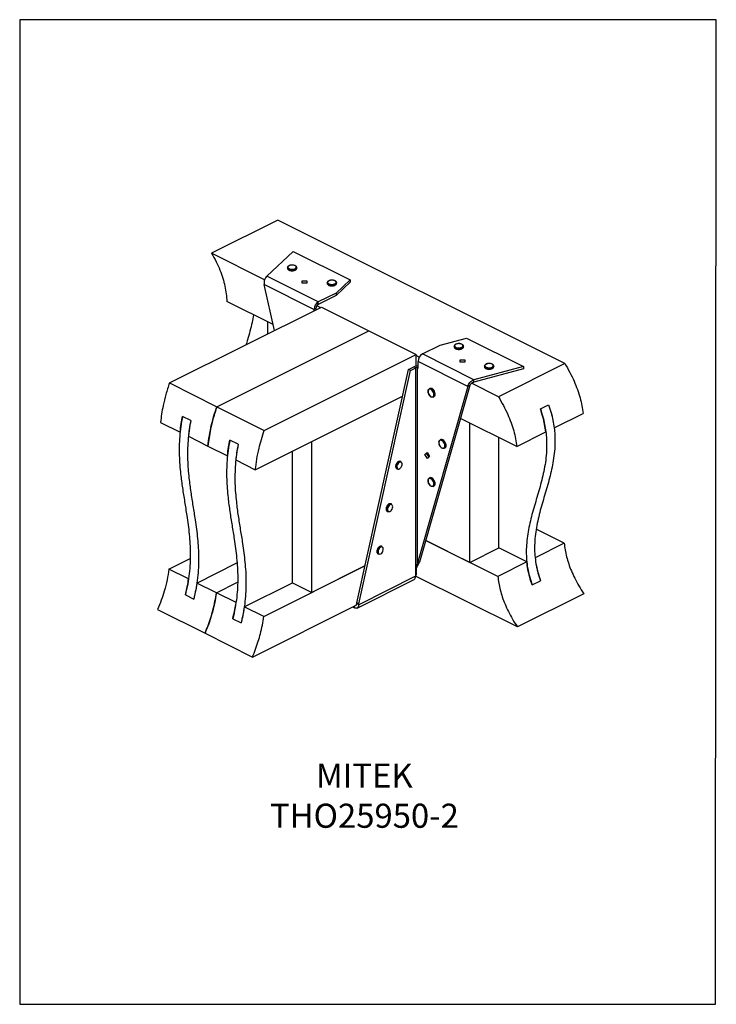
# Model space of a CAD drawing. Units: millimetres. Extents: x -972 to -236, y -140 to 900.
import ezdxf

# ---------------------------------------------------------------- set-up
doc = ezdxf.new("R2010")
doc.units = ezdxf.units.MM
doc.header["$MEASUREMENT"] = 0
doc.layers.get('0').update_dxf_attribs({"linetype": 'CONTINUOUS', "lineweight": 15})
doc.layers.get('Defpoints').update_dxf_attribs({"linetype": 'CONTINUOUS'})
doc.layers.add('OBJ', color=179, linetype='CONTINUOUS')
doc.styles.add('SLDTEXTSTYLE0', font='TXT', dxfattribs={"width": 0.605})

msp = doc.modelspace()

# ---------------------------------------------------------------- linework, layer by layer
at = {"color": 7, "linetype": 'Continuous', "lineweight": 25}
for p, q in [((-699.1, 688.6), (-769.3, 653.6)), ((-396.1, 537.2), (-699.1, 688.6)), ((-710.8, 629.3), (-682.9, 655.5)), ((-682.9, 655.5), (-622.8, 625.5)), ((-713.2, 625.6), (-769.3, 653.6)), ((-689, 638.5), (-689, 638.6)), ((-689, 638.5), (-689, 637.7)), ((-689, 637.7), (-689, 637.6)), ((-679.2, 637.7), (-679.2, 638.5)), ((-679.2, 638.5), (-679.2, 638.4)), ((-656.5, 602.1), (-710.8, 629.3)), ((-673.6, 622), (-673.6, 624.6)), ((-673.6, 624.6), (-668.5, 624.6)), ((-668.5, 624.6), (-668.5, 622)), ((-622.8, 625.5), (-637.7, 611.5)), ((-622.8, 625.5), (-622.8, 622.9)), ((-661.1, 594.2), (-713.7, 620.5)), ((-702.9, 571.9), (-713.7, 620.5)), ((-668.5, 622), (-673.6, 622)), ((-647, 622.5), (-647, 621.7)), ((-647, 621.7), (-647, 621.6)), ((-622.8, 622.9), (-637.7, 608.9)), ((-637.3, 622.6), (-637.3, 622.5)), ((-637.3, 621.7), (-637.3, 622.5)), ((-637.3, 621.7), (-637.3, 621.8)), ((-637.7, 611.5), (-656.5, 602.1)), ((-637.7, 608.9), (-656.5, 599.6)), ((-637.7, 611.5), (-637.7, 608.9)), ((-813.7, 516.6), (-653.2, 596.8)), ((-704.3, 578.2), (-753.1, 602.6)), ((-659, 595.2), (-661.1, 594.2)), ((-661.1, 594.2), (-661.1, 592.9)), ((-659, 595.2), (-659, 593.9)), ((-654.4, 596.2), (-658.1, 598)), ((-656.5, 599.6), (-656.5, 602.1)), ((-653.2, 596.8), (-603.1, 571.7)), ((-709.7, 568.5), (-709.7, 580.9)), ((-763.6, 491.5), (-603.1, 571.7)), ((-603.1, 571.7), (-553, 546.7)), ((-527.8, 556.5), (-499.8, 564)), ((-499.8, 564), (-439.7, 533.9)), ((-546.5, 547.2), (-527.8, 556.5)), ((-512.9, 555.5), (-512.9, 554.7)), ((-503.2, 554.7), (-503.2, 555.5)), ((-503.2, 555.5), (-503.2, 555.4)), ((-713.5, 466.5), (-553, 546.7)), ((-553, 534.3), (-553, 546.7)), ((-549.8, 543.9), (-553, 545.5)), ((-492.2, 520), (-546.5, 547.2)), ((-506.7, 541.1), (-501.6, 541.1)), ((-506.7, 538.6), (-506.7, 541.1)), ((-501.6, 541.1), (-501.6, 538.6)), ((-615.9, 284.3), (-561.2, 530.9)), ((-561.2, 530.9), (-555.7, 533.7)), ((-559.1, 529.9), (-561.2, 530.9)), ((-559.1, 529.9), (-553.6, 532.6)), ((-553.6, 532.6), (-555.7, 533.7)), ((-553.6, 313.9), (-553.6, 532.6)), ((-551.8, 532.6), (-551.1, 532.9)), ((-551.8, 326.2), (-551.8, 532.6)), ((-551.8, 532.6), (-551.1, 532.3)), ((-498.5, 512.9), (-551.1, 539.2)), ((-551.1, 532.3), (-551.1, 539.2)), ((-501.6, 538.6), (-506.7, 538.6)), ((-439.7, 533.9), (-492.2, 520)), ((-439.7, 531.4), (-492.2, 517.4)), ((-481, 534.5), (-481, 533.7)), ((-481, 533.7), (-481, 533.6)), ((-471.2, 533.7), (-471.2, 534.5)), ((-471.2, 534.5), (-471.2, 534.4)), ((-396.1, 537.2), (-466.3, 502.1)), ((-439.7, 533.9), (-439.7, 531.4)), ((-613.8, 283.3), (-559.1, 529.9)), ((-492.2, 517.4), (-492.2, 520)), ((-813.7, 516.6), (-763.6, 491.5)), ((-498.5, 512.9), (-551.8, 326.2)), ((-496.4, 513.9), (-549.7, 327.2)), ((-538.7, 510.7), (-539.3, 510.4)), ((-496.4, 513.9), (-498.5, 512.9)), ((-466.3, 502.1), (-494.6, 516.2)), ((-723, 424.9), (-567.4, 502.7)), ((-535, 501.7), (-534.3, 502)), ((-763.6, 491.5), (-713.5, 466.5)), ((-421.9, 489.1), (-413.2, 493.5)), ((-791.2, 476.9), (-800, 481.3)), ((-446.8, 449.4), (-506.3, 479.2)), ((-407.4, 469.1), (-376.7, 484.5)), ((-823.2, 475), (-802.5, 464.7)), ((-496.5, 327.1), (-496.5, 474.3)), ((-793.7, 460.3), (-773.1, 450)), ((-465.8, 342.4), (-465.8, 458.9)), ((-446.8, 449.4), (-416.1, 464.8)), ((-773.1, 450), (-752.4, 439.6)), ((-741.1, 451.9), (-749.9, 456.2)), ((-663.3, 295.3), (-663.3, 454.8)), ((-527.2, 456.7), (-527.8, 456.4)), ((-523.5, 447.6), (-522.9, 448)), ((-683.9, 305.6), (-683.9, 444.5)), ((-544, 441), (-541.6, 443.2)), ((-544, 441), (-541.9, 442.1)), ((-541.3, 436.8), (-544, 441)), ((-541.9, 442.1), (-541.3, 442.6)), ((-539.5, 438.3), (-541.9, 442.1)), ((-541.6, 443.2), (-538.9, 438.9)), ((-538.9, 438.9), (-541.3, 436.8)), ((-743.6, 435.3), (-723, 424.9)), ((-574.8, 428.2), (-574.7, 427.6)), ((-569, 433.5), (-569.7, 433.8)), ((-573.6, 425.9), (-573, 425.5)), ((-538.7, 416.4), (-539.3, 416.1)), ((-539.9, 410.2), (-539.6, 409.7)), ((-535, 407.4), (-534.3, 407.7)), ((-579, 388.6), (-579.6, 388.9)), ((-584.8, 383), (-584.8, 382.8)), ((-584.7, 382.9), (-584.6, 382.6)), ((-583.6, 381), (-582.9, 380.7)), ((-396.8, 347.3), (-426.4, 362.1)), ((-588.9, 343.8), (-589.6, 344.1)), ((-543.1, 350.4), (-496.5, 327.1)), ((-466.9, 312.3), (-543.1, 350.3)), ((-396.8, 347.3), (-427.5, 332)), ((-593.5, 336.2), (-592.9, 335.8)), ((-496.5, 327.1), (-465.8, 342.4)), ((-436.2, 327.6), (-465.8, 342.4)), ((-814.2, 320), (-791.8, 331.2)), ((-784.7, 305.3), (-742.4, 326.5)), ((-714, 269.9), (-607.3, 323.3)), ((-607.2, 323.3), (-663.3, 295.3)), ((-552.6, 320.9), (-551.4, 323.9)), ((-549.7, 327.2), (-551.8, 326.2)), ((-436.2, 327.6), (-466.9, 312.3)), ((-793.5, 309.7), (-814.2, 320)), ((-553.7, 312.5), (-613.8, 282.4)), ((-553.6, 313.9), (-553.7, 313.3)), ((-553.7, 313.3), (-553, 313.6)), ((-553.7, 313.3), (-553.7, 312.5)), ((-446.2, 259), (-553.7, 312.7)), ((-553, 317.6), (-553, 313.6)), ((-764.1, 295), (-784.7, 305.3)), ((-764.1, 295), (-741.7, 306.1)), ((-734.7, 280.3), (-683.9, 305.6)), ((-683.9, 305.6), (-663.3, 295.3)), ((-615.5, 278.9), (-555.4, 309)), ((-430.5, 303.3), (-421.8, 307.7)), ((-796.9, 292.7), (-788.1, 288.3)), ((-743.4, 284.6), (-764.1, 295)), ((-376.1, 294), (-446.2, 259)), ((-726, 227.1), (-616.4, 281.9)), ((-618.4, 279.1), (-618.4, 280.9)), ((-613.8, 283.3), (-615.9, 284.3)), ((-615.9, 283.5), (-615.9, 284.3)), ((-613.8, 282.4), (-615.9, 283.5)), ((-613.8, 282.4), (-613.8, 283.3)), ((-826.2, 277.2), (-776.1, 252.2)), ((-714, 269.9), (-734.7, 280.3)), ((-620.2, 280), (-618.4, 279.1)), ((-746.8, 267.6), (-738.1, 263.2)), ((-776.1, 252.2), (-726, 227.1))]:
    msp.add_line(p, q, dxfattribs=at)
at = {"color": 7, "linetype": 'Continuous', "lineweight": 25, "flags": 128}
for points in [[(-685, 636.1), (-686.4, 636.3), (-687.5, 636.7), (-688.3, 637.3), (-688.8, 637.9), (-689, 638.5)], [(-689, 637.6), (-688.8, 637.2), (-688.3, 636.5), (-687.5, 636), (-686.4, 635.6), (-685, 635.3)], [(-685, 636.7), (-683.6, 636.7), (-682.4, 636.8), (-681.2, 637.2), (-680.4, 637.7), (-679.8, 638.3), (-679.7, 638.9), (-679.9, 639.6), (-680.5, 640.2), (-681.5, 640.6), (-682.6, 641), (-683.9, 641.1), (-685.2, 641), (-686.4, 640.8), (-687.4, 640.3), (-688.2, 639.8), (-688.5, 639.1), (-688.5, 638.5), (-688, 637.8), (-687.3, 637.3), (-686.2, 636.9), (-685, 636.7)], [(-679.2, 638.4), (-679.2, 638.4), (-679.5, 637.7), (-680.1, 637.1), (-681.1, 636.6), (-682.3, 636.2), (-683.7, 636.1), (-685, 636.1)], [(-685, 635.3), (-683.7, 635.3), (-682.3, 635.5), (-681.1, 635.8), (-680.1, 636.3), (-679.5, 636.9), (-679.2, 637.6), (-679.2, 637.7)], [(-643.5, 620.8), (-642.2, 620.7), (-640.9, 620.8), (-639.7, 621.1), (-638.7, 621.5), (-638, 622.1), (-637.7, 622.7), (-637.8, 623.4), (-638.3, 624), (-639.1, 624.5), (-640.2, 624.9), (-641.4, 625.1), (-642.8, 625.1), (-644, 624.9), (-645.1, 624.5), (-646, 624), (-646.4, 623.4), (-646.6, 622.7), (-646.3, 622.1), (-645.6, 621.5), (-644.7, 621.1), (-643.5, 620.8)], [(-643.6, 620.2), (-644.9, 620.5), (-645.9, 621), (-646.6, 621.5), (-647, 622.2), (-647, 622.5)], [(-647, 621.6), (-647, 621.4), (-646.6, 620.8), (-645.9, 620.2), (-644.9, 619.7), (-643.6, 619.4)], [(-637.3, 622.5), (-637.3, 622.1), (-637.7, 621.5), (-638.5, 620.9), (-639.6, 620.4), (-640.9, 620.2), (-642.2, 620.1), (-643.6, 620.2)], [(-643.6, 619.4), (-642.2, 619.3), (-640.9, 619.4), (-639.6, 619.7), (-638.5, 620.1), (-637.7, 620.7), (-637.3, 621.3), (-637.3, 621.7)], [(-508.6, 553.1), (-510, 553.2), (-511.2, 553.6), (-512.1, 554.1), (-512.7, 554.7), (-512.9, 555.4), (-512.9, 555.5)], [(-512.9, 554.7), (-512.9, 554.6), (-512.7, 554), (-512.1, 553.3), (-511.2, 552.8), (-510, 552.5), (-508.6, 552.3)], [(-508.6, 553.7), (-507.3, 553.7), (-506, 553.9), (-505, 554.3), (-504.2, 554.8), (-503.7, 555.4), (-503.7, 556.1), (-504, 556.7), (-504.7, 557.3), (-505.7, 557.7), (-506.9, 558), (-508.2, 558.1), (-509.5, 558), (-510.7, 557.6), (-511.6, 557.2), (-512.2, 556.6), (-512.5, 556), (-512.4, 555.3), (-511.8, 554.7), (-511, 554.2), (-509.9, 553.8), (-508.6, 553.7)], [(-503.2, 555.4), (-503.4, 554.8), (-503.9, 554.2), (-504.8, 553.7), (-505.9, 553.3), (-507.3, 553.1), (-508.6, 553.1)], [(-508.6, 552.3), (-507.3, 552.3), (-505.9, 552.5), (-504.8, 552.9), (-503.9, 553.4), (-503.4, 554.1), (-503.2, 554.7)], [(-476.5, 532.1), (-477.9, 532.2), (-479.1, 532.6), (-480.1, 533.1), (-480.7, 533.7), (-481, 534.4), (-481, 534.5)], [(-481, 533.6), (-481, 533.6), (-480.7, 532.9), (-480.1, 532.3), (-479.1, 531.8), (-477.9, 531.5), (-476.5, 531.3)], [(-476.5, 532.7), (-475.2, 532.7), (-474, 532.9), (-472.9, 533.3), (-472.1, 533.9), (-471.7, 534.5), (-471.7, 535.2), (-472.1, 535.8), (-472.8, 536.4), (-473.8, 536.8), (-475.1, 537), (-476.4, 537.1), (-477.7, 536.9), (-478.8, 536.6), (-479.7, 536.1), (-480.3, 535.6), (-480.5, 534.9), (-480.4, 534.3), (-479.8, 533.7), (-478.9, 533.2), (-477.8, 532.8), (-476.5, 532.7)], [(-471.2, 534.4), (-471.4, 533.9), (-471.9, 533.3), (-472.7, 532.7), (-473.9, 532.3), (-475.2, 532.1), (-476.5, 532.1)], [(-476.5, 531.3), (-475.2, 531.3), (-473.9, 531.6), (-472.7, 532), (-471.9, 532.5), (-471.4, 533.2), (-471.2, 533.7)], [(-539.2, 503.6), (-538.4, 502.7), (-537.4, 502), (-536.5, 501.8), (-535.7, 501.9), (-535, 502.3), (-534.5, 503.1), (-534.3, 504.1), (-534.4, 505.3), (-534.8, 506.5), (-535.4, 507.7), (-536.1, 508.7), (-537, 509.5), (-538, 509.9), (-538.9, 510), (-539.6, 509.8), (-540.2, 509.1), (-540.5, 508.2), (-540.6, 507.1), (-540.4, 505.9), (-539.9, 504.7), (-539.2, 503.6)], [(-540.5, 508.7), (-540.3, 509.4), (-539.7, 510.2), (-539, 510.5), (-538.1, 510.6), (-537.1, 510.2), (-536.1, 509.6), (-535.2, 508.6), (-534.5, 507.4), (-534, 506.2), (-533.7, 504.9), (-533.7, 503.7), (-534, 502.7), (-534.6, 502), (-535.3, 501.6), (-536.2, 501.5), (-537.2, 501.9), (-537.3, 501.9)], [(-534.3, 502), (-534, 502.3), (-533.4, 503), (-533.1, 504), (-533.1, 505.2), (-533.4, 506.5), (-533.9, 507.8), (-534.6, 508.9), (-535.5, 509.9), (-536.5, 510.6), (-537.4, 510.9), (-538.3, 510.9), (-538.7, 510.7)], [(-529.1, 454.5), (-528.8, 455.4), (-528.2, 456.1), (-527.5, 456.5), (-526.6, 456.5), (-525.6, 456.2), (-524.6, 455.5), (-523.8, 454.6), (-523, 453.4), (-522.5, 452.1), (-522.2, 450.8), (-522.3, 449.6), (-522.6, 448.6), (-523.1, 447.9), (-523.9, 447.5), (-524.8, 447.5), (-525.7, 447.8), (-525.8, 447.9)], [(-528.4, 450.6), (-527.7, 449.5), (-526.8, 448.6), (-525.9, 448), (-525, 447.7), (-524.2, 447.8), (-523.5, 448.3), (-523, 449.1), (-522.9, 450.1), (-522.9, 451.3), (-523.3, 452.5), (-523.9, 453.7), (-524.7, 454.7), (-525.6, 455.5), (-526.5, 455.9), (-527.4, 456), (-528.2, 455.7), (-528.7, 455.1), (-529, 454.2), (-529.1, 453), (-528.9, 451.8), (-528.4, 450.6)], [(-522.9, 448), (-522.5, 448.2), (-521.9, 448.9), (-521.6, 449.9), (-521.6, 451.1), (-521.9, 452.4), (-522.4, 453.7), (-523.1, 454.9), (-524, 455.8), (-525, 456.5), (-526, 456.8), (-526.9, 456.8), (-527.2, 456.7)], [(-573.5, 427.9), (-573.3, 426.9), (-572.9, 426.1), (-572.2, 425.7), (-571.3, 425.7), (-570.4, 426.1), (-569.5, 426.8), (-568.8, 427.8), (-568.2, 429), (-567.9, 430.2), (-567.9, 431.3), (-568.2, 432.3), (-568.8, 432.8), (-569.6, 433.1), (-570.5, 432.9), (-571.4, 432.3), (-572.3, 431.4), (-572.9, 430.3), (-573.4, 429.1), (-573.5, 427.9)], [(-540.6, 414), (-540.5, 414.6), (-540, 415.5), (-539.4, 416.1), (-538.6, 416.3), (-537.6, 416.2), (-536.7, 415.7), (-535.7, 414.9), (-534.9, 413.8), (-534.2, 412.6), (-533.8, 411.3), (-533.7, 410), (-533.8, 408.9), (-534.3, 408), (-534.9, 407.4), (-535.7, 407.2), (-536.7, 407.3), (-537.2, 407.5)], [(-534.3, 407.7), (-534.3, 407.7), (-533.6, 408.3), (-533.2, 409.2), (-533.1, 410.3), (-533.2, 411.6), (-533.6, 412.9), (-534.3, 414.1), (-535.1, 415.2), (-536, 416), (-537, 416.5), (-538, 416.6), (-538.7, 416.4)], [(-539.5, 409.7), (-538.7, 408.7), (-537.8, 408), (-536.9, 407.5), (-536, 407.5), (-535.3, 407.8), (-534.7, 408.4), (-534.4, 409.3), (-534.4, 410.4), (-534.6, 411.7), (-535.1, 412.9), (-535.8, 414), (-536.6, 414.9), (-537.6, 415.5), (-538.5, 415.7), (-539.3, 415.6), (-540, 415.1), (-540.4, 414.3), (-540.6, 413.3), (-540.5, 412.1), (-540.1, 410.9), (-539.5, 409.7)], [(-583.4, 382.6), (-583.1, 381.7), (-582.6, 381), (-581.8, 380.8), (-580.9, 380.9), (-580, 381.5), (-579.2, 382.3), (-578.5, 383.4), (-578, 384.6), (-577.8, 385.8), (-578, 386.9), (-578.4, 387.7), (-579.1, 388.1), (-579.9, 388.2), (-580.8, 387.8), (-581.7, 387.1), (-582.5, 386.2), (-583.1, 385), (-583.4, 383.8), (-583.4, 382.6)], [(-589.6, 344.1), (-590, 344.2), (-590.8, 344.2), (-591.8, 343.8), (-592.7, 343.1), (-593.5, 342.1), (-594.1, 341), (-594.5, 339.7), (-594.7, 338.5), (-594.5, 337.5)], [(-593.9, 337.2), (-594, 338.2), (-593.9, 339.4), (-593.5, 340.7), (-592.9, 341.8), (-592.1, 342.8), (-591.1, 343.5), (-590.2, 343.9), (-589.4, 343.9), (-588.9, 343.8)], [(-593.3, 337.3), (-592.9, 336.5), (-592.2, 336), (-591.4, 335.9), (-590.4, 336.3), (-589.5, 337), (-588.8, 338), (-588.2, 339.1), (-587.8, 340.4), (-587.8, 341.5), (-588.1, 342.5), (-588.6, 343.1), (-589.4, 343.4), (-590.3, 343.2), (-591.2, 342.7), (-592.1, 341.8), (-592.8, 340.8), (-593.2, 339.5), (-593.4, 338.3), (-593.3, 337.3)], [(-594.5, 337.5), (-594.1, 336.7), (-593.5, 336.2)], [(-592.9, 335.8), (-593.5, 336.3), (-593.9, 337.2)], [(-613.8, 282.4), (-613.9, 281.4), (-614.2, 280.5), (-614.6, 279.7), (-615.2, 279.1), (-615.9, 278.8), (-616.6, 278.7), (-617.5, 278.8), (-618.4, 279.1)]]:
    msp.add_lwpolyline(points, dxfattribs=at)
at = {"color": 7, "linetype": 'Continuous', "lineweight": 25}
for centre, radius, start, end in [((-651.6, 594), 9.42, 120.7579, 179.0322), ((-653.8, 595.1), 5.13, 120.7579, 179.0322), ((-541.7, 539.1), 9.42, 120.7579, 179.0322), ((-552.7, 526.9), 7.45, 78.3093, 113.8066), ((-552.7, 530.6), 2.23, 66.1019, 113.8981), ((-568.5, 428.2), 6.23, 119.7947, 180.4327), ((-572.4, 427.8), 2.29, 186.179, 238.9374), ((-568.1, 428), 6.03, 117.4665, 191.0363), ((-571.9, 427.4), 2.18, 194.1702, 239.7578), ((-570.5, 431.8), 2.19, 66.7052, 120.3933), ((-569.9, 431.5), 2.14, 66.4484, 117.1401), ((-578.5, 383.4), 6.23, 120.5964, 184.8668), ((-577.9, 383.1), 6.15, 119.8238, 188.0464), ((-580.5, 386.9), 2.21, 66.8506, 121.9114), ((-579.8, 386.6), 2.19, 66.7716, 120.878), ((-582.5, 382.9), 2.15, 186.7643, 240.535), ((-581.9, 382.6), 2.14, 187.7402, 240.605), ((-557.4, 312.1), 3.72, 302.6962, 5.9747), ((-617.7, 283.2), 1.8, 279.8089, 9.1976)]:
    msp.add_arc(centre, radius, start, end, dxfattribs=at)
for points, knots in [([(-769.3, 653.6), (-767.6, 650.6), (-764.3, 644.9), (-760.3, 636), (-757.3, 627.3), (-755.1, 618.9), (-753.6, 610.6), (-753.3, 605.2), (-753.1, 602.6)], [0, 0, 0, 0, 0.183441, 0.355477, 0.519922, 0.68028, 0.839531, 1, 1, 1, 1]), ([(-689, 637.5), (-688.9, 637.3), (-688.8, 636.9), (-688.3, 636.3), (-687.5, 635.7), (-686.4, 635.3), (-685.5, 635.2), (-685.1, 635.1), (-685, 635.1)], [0, 0, 0, 0, 0.166042, 0.354122, 0.555751, 0.76616, 0.964669, 1, 1, 1, 1]), ([(-685.1, 641.1), (-685.2, 641.1), (-685.8, 641), (-686.6, 640.8), (-687.7, 640.4), (-688.4, 639.8), (-688.9, 639.2), (-688.9, 638.8), (-688.9, 638.6)], [0, 0, 0, 0, 0.0468305, 0.2584917, 0.4719833, 0.6887883, 0.8791816, 1, 1, 1, 1]), ([(-679.3, 638.3), (-679.3, 638.4), (-679.2, 638.6), (-679.4, 639.2), (-679.8, 639.8), (-680.6, 640.4), (-681.6, 640.8), (-682.8, 641.1), (-684, 641.2), (-684.8, 641.1), (-685.1, 641.1)], [0, 0, 0, 0, 0.019834, 0.156344, 0.290368, 0.432952, 0.583241, 0.733845, 0.883617, 1, 1, 1, 1]), ([(-685, 635.1), (-684.8, 635.1), (-684.1, 635), (-683, 635.1), (-681.8, 635.3), (-680.7, 635.8), (-679.9, 636.3), (-679.4, 637), (-679.2, 637.5), (-679.3, 637.8), (-679.3, 637.9)], [0, 0, 0, 0, 0.0793476, 0.2306311, 0.3826299, 0.535758, 0.6910896, 0.8300886, 0.9608798, 1, 1, 1, 1]), ([(-642.7, 625.1), (-642.8, 625.1), (-643.4, 625.1), (-644.3, 624.9), (-645.4, 624.5), (-646.3, 624), (-646.8, 623.4), (-647, 622.8), (-647, 622.5), (-647, 622.5)], [0, 0, 0, 0, 0.053032, 0.241229, 0.430689, 0.622738, 0.796431, 0.95904, 1, 1, 1, 1]), ([(-637.3, 622.6), (-637.3, 622.7), (-637.3, 623.1), (-637.7, 623.7), (-638.3, 624.3), (-639.3, 624.7), (-640.5, 625), (-641.6, 625.2), (-642.4, 625.1), (-642.7, 625.1)], [0, 0, 0, 0, 0.0807, 0.2290168, 0.3833201, 0.5481567, 0.7151641, 0.8811826, 1, 1, 1, 1]), ([(-647, 621.6), (-646.9, 621.4), (-646.9, 621), (-646.5, 620.5), (-645.8, 619.9), (-644.8, 619.4), (-643.9, 619.3), (-643.5, 619.2)], [0, 0, 0, 0, 0.131304, 0.333243, 0.546679, 0.772837, 1, 1, 1, 1]), ([(-643.5, 619.2), (-643.3, 619.2), (-642.7, 619.1), (-641.6, 619.1), (-640.3, 619.2), (-639.1, 619.6), (-638.2, 620.1), (-637.6, 620.7), (-637.2, 621.3), (-637.3, 621.7), (-637.3, 621.8)], [0, 0, 0, 0, 0.075929, 0.220618, 0.365762, 0.511631, 0.659187, 0.809244, 0.936002, 1, 1, 1, 1]), ([(-724.8, 588.4), (-725.3, 585.8), (-726.4, 579.9), (-728.7, 571.3), (-730.8, 563.5), (-732.2, 558.8), (-732.7, 557.1)], [0, 0, 0, 0, 0.243908, 0.534424, 0.830078, 1, 1, 1, 1]), ([(-508.7, 558.1), (-509, 558.1), (-509.8, 558), (-510.9, 557.7), (-511.9, 557.2), (-512.6, 556.6), (-512.9, 556), (-512.9, 555.6), (-512.9, 555.5)], [0, 0, 0, 0, 0.156716, 0.35161, 0.548561, 0.748804, 0.920003, 1, 1, 1, 1]), ([(-512.9, 554.7), (-512.9, 554.5), (-512.9, 554.2), (-512.6, 553.6), (-512, 553), (-511, 552.5), (-509.9, 552.2), (-508.8, 552.1), (-507.7, 552), (-506.6, 552.1), (-505.4, 552.4), (-504.4, 552.9), (-503.7, 553.5), (-503.2, 554.1), (-503.2, 554.6), (-503.2, 554.8)], [0, 0, 0, 0, 0.035008, 0.11363, 0.194259, 0.280758, 0.368991, 0.45611, 0.501852, 0.589114, 0.676878, 0.765453, 0.855443, 0.933785, 1, 1, 1, 1]), ([(-503.2, 555.4), (-503.2, 555.5), (-503.2, 555.8), (-503.4, 556.4), (-504, 557), (-504.8, 557.5), (-505.9, 557.9), (-507.1, 558.1), (-508.1, 558.2), (-508.6, 558.1), (-508.7, 558.1)], [0, 0, 0, 0, 0.0521555, 0.1948496, 0.3381626, 0.4920953, 0.6519468, 0.8111012, 0.9695179, 1, 1, 1, 1]), ([(-476, 537.1), (-476.2, 537.1), (-476.8, 537.2), (-477.9, 537), (-479.1, 536.7), (-480, 536.2), (-480.7, 535.5), (-481, 534.9), (-480.9, 534.6), (-480.9, 534.5)], [0, 0, 0, 0, 0.0857252, 0.2596834, 0.4344799, 0.6112531, 0.7910167, 0.9433111, 1, 1, 1, 1]), ([(-480.9, 533.6), (-480.9, 533.5), (-480.9, 533.1), (-480.6, 532.6), (-479.9, 532), (-479, 531.5), (-477.8, 531.2), (-477, 531.1), (-476.5, 531.1)], [0, 0, 0, 0, 0.08258, 0.253126, 0.429925, 0.619032, 0.810949, 1, 1, 1, 1]), ([(-476.5, 531.1), (-476.3, 531.1), (-475.6, 531.1), (-474.5, 531.2), (-473.4, 531.5), (-472.4, 531.9), (-471.7, 532.5), (-471.3, 533.2), (-471.3, 533.6), (-471.3, 533.7)], [0, 0, 0, 0, 0.087328, 0.253962, 0.421622, 0.590948, 0.763054, 0.911414, 1, 1, 1, 1]), ([(-471.3, 534.4), (-471.3, 534.5), (-471.2, 534.9), (-471.5, 535.5), (-472.1, 536.1), (-472.9, 536.6), (-474, 536.9), (-475.1, 537.1), (-475.8, 537.1), (-476, 537.1)], [0, 0, 0, 0, 0.0706004, 0.2279796, 0.3873537, 0.5586855, 0.7354211, 0.9112544, 1, 1, 1, 1]), ([(-396.1, 537.2), (-394.3, 534), (-390.8, 527.9), (-386.3, 518.7), (-382.7, 509.7), (-379.9, 501), (-377.9, 492.6), (-377.1, 487.2), (-376.7, 484.5)], [0, 0, 0, 0, 0.189461, 0.3661, 0.532811, 0.692383, 0.847375, 1, 1, 1, 1]), ([(-813.7, 516.6), (-815, 512.5), (-817.7, 504.5), (-820.3, 493.6), (-822.1, 483.7), (-822.8, 477.9), (-823.2, 475)], [0, 0, 0, 0, 0.290789, 0.571244, 0.786875, 1, 1, 1, 1]), ([(-540.6, 508.5), (-540.7, 508.3), (-540.8, 507.6), (-540.7, 506.6), (-540.4, 505.9), (-540.3, 505.6)], [0, 0, 0, 0, 0.298295, 0.694771, 1, 1, 1, 1]), ([(-540.3, 505.6), (-540.3, 505.5), (-540.2, 505), (-539.8, 504.3), (-539.4, 503.7), (-539.3, 503.6)], [0, 0, 0, 0, 0.133433, 0.706727, 1, 1, 1, 1]), ([(-539.2, 503.5), (-539.1, 503.3), (-538.8, 502.9), (-538.5, 502.7), (-538.4, 502.6)], [0, 0, 0, 0, 0.512198, 1, 1, 1, 1]), ([(-538.4, 502.6), (-538.2, 502.4), (-538, 502.1), (-537.7, 502), (-537.5, 502)], [0, 0, 0, 0, 0.554034, 1, 1, 1, 1]), ([(-466.3, 502.1), (-464.4, 499), (-460.9, 492.9), (-456.4, 483.6), (-452.8, 474.7), (-450, 466), (-448, 457.6), (-447.2, 452.1), (-446.8, 449.4)], [0, 0, 0, 0, 0.189461, 0.3661, 0.532811, 0.692383, 0.847375, 1, 1, 1, 1]), ([(-773.1, 450), (-772.6, 453.7), (-771.7, 461.1), (-769.5, 471.8), (-766.8, 482), (-764.7, 488.3), (-763.6, 491.5)], [0, 0, 0, 0, 0.271585, 0.547874, 0.770476, 1, 1, 1, 1]), ([(-763.6, 491.5), (-764.9, 487.5), (-767.6, 479.5), (-770.2, 468.5), (-772, 458.7), (-772.7, 452.9), (-773.1, 450)], [0, 0, 0, 0, 0.290789, 0.571244, 0.786875, 1, 1, 1, 1]), ([(-421.9, 489.1), (-421, 486.4), (-419.2, 480.9), (-417.3, 472.8), (-416.1, 465), (-415.4, 457.3), (-415.2, 448.9), (-415.7, 439.9), (-416.9, 430.2), (-418.8, 420.8), (-421, 411.6), (-423.5, 402.5), (-426.2, 393.5), (-428.9, 384.5), (-431.4, 375.5), (-433.6, 366.5), (-435.3, 357.3), (-436.5, 347.9), (-436.9, 338.8), (-436.6, 329.9), (-435.5, 321.2), (-433.6, 312.3), (-431.6, 306.3), (-430.5, 303.3)], [0, 0, 0, 0, 0.039154, 0.077249, 0.114788, 0.152179, 0.189732, 0.241672, 0.294577, 0.348476, 0.403216, 0.458515, 0.514014, 0.569313, 0.624015, 0.677758, 0.730265, 0.781392, 0.831193, 0.873226, 0.914925, 0.956908, 1, 1, 1, 1]), ([(-413.2, 493.5), (-412.3, 490.8), (-410.5, 485.3), (-408.6, 477.2), (-407.3, 469.3), (-406.6, 461.7), (-406.4, 453.3), (-406.9, 444.3), (-408.2, 434.6), (-410, 425.2), (-412.2, 416), (-414.8, 406.9), (-417.4, 397.9), (-420.1, 388.9), (-422.6, 379.9), (-424.8, 370.8), (-426.6, 361.7), (-427.7, 352.3), (-428.2, 343.2), (-427.8, 334.3), (-426.7, 325.6), (-424.8, 316.7), (-422.8, 310.7), (-421.8, 307.7)], [0, 0, 0, 0, 0.039154, 0.077249, 0.114788, 0.152179, 0.189732, 0.241672, 0.294577, 0.348476, 0.403216, 0.458515, 0.514014, 0.569313, 0.624015, 0.677758, 0.730265, 0.781392, 0.831193, 0.873226, 0.914925, 0.956908, 1, 1, 1, 1]), ([(-416.1, 464.8), (-416.5, 467.4), (-417.3, 472.7), (-419.2, 480.9), (-421, 486.3), (-421.9, 489.1)], [0, 0, 0, 0, 0.327031, 0.65888, 1, 1, 1, 1]), ([(-413.2, 493.5), (-412.3, 490.7), (-410.4, 485.2), (-408.5, 477), (-407.7, 471.8), (-407.4, 469.1)], [0, 0, 0, 0, 0.34112, 0.672969, 1, 1, 1, 1]), ([(-800, 481.3), (-800.6, 477.7), (-801.9, 470.5), (-803, 460), (-803.5, 449.8), (-803.4, 439.8), (-802.9, 430.1), (-801.8, 418.6), (-800, 405.7), (-797.7, 391.1), (-795.6, 378.2), (-794, 366.7), (-792.8, 356.8), (-792, 346.7), (-791.6, 336.5), (-791.8, 326), (-792.7, 315.2), (-794.3, 304.1), (-796, 296.5), (-796.9, 292.7)], [0, 0, 0, 0, 0.052718, 0.104818, 0.1567, 0.208639, 0.260798, 0.313243, 0.396194, 0.479527, 0.562776, 0.618236, 0.673332, 0.728007, 0.782283, 0.836287, 0.890277, 0.944658, 1, 1, 1, 1]), ([(-802.5, 464.7), (-802.1, 467.7), (-801.5, 473.2), (-800.4, 478.8), (-800, 481.3)], [0, 0, 0, 0, 0.557293, 1, 1, 1, 1]), ([(-791.2, 476.9), (-791.9, 473.3), (-793.2, 466.1), (-794.2, 455.6), (-794.7, 445.4), (-794.6, 435.4), (-794.1, 425.7), (-793, 414.3), (-791.3, 401.3), (-788.9, 386.7), (-786.8, 373.8), (-785.2, 362.3), (-784, 352.4), (-783.2, 342.4), (-782.9, 332.1), (-783.1, 321.6), (-783.9, 310.8), (-785.5, 299.7), (-787.3, 292.1), (-788.1, 288.3)], [0, 0, 0, 0, 0.052718, 0.104818, 0.1567, 0.208639, 0.260798, 0.313243, 0.396194, 0.479527, 0.562776, 0.618236, 0.673332, 0.728007, 0.782283, 0.836287, 0.890277, 0.944658, 1, 1, 1, 1]), ([(-791.2, 476.9), (-791.8, 473.8), (-792.8, 468.2), (-793.5, 462.7), (-793.7, 460.3)], [0, 0, 0, 0, 0.562549, 1, 1, 1, 1]), ([(-723, 424.9), (-722.5, 428.6), (-721.6, 436.1), (-719.4, 446.8), (-716.7, 457), (-714.6, 463.3), (-713.5, 466.5)], [0, 0, 0, 0, 0.271585, 0.547874, 0.770476, 1, 1, 1, 1]), ([(-749.9, 456.2), (-750.5, 452.6), (-751.9, 445.4), (-752.9, 434.9), (-753.4, 424.7), (-753.3, 414.8), (-752.8, 405), (-751.7, 393.6), (-750, 380.6), (-747.6, 366.1), (-745.5, 353.1), (-743.9, 341.7), (-742.7, 331.8), (-741.9, 321.7), (-741.5, 311.4), (-741.7, 300.9), (-742.6, 290.1), (-744.2, 279), (-745.9, 271.4), (-746.8, 267.6)], [0, 0, 0, 0, 0.0527181, 0.1048182, 0.1567002, 0.2086392, 0.2607978, 0.3132434, 0.3961938, 0.4795269, 0.5627761, 0.618236, 0.6733318, 0.7280067, 0.7822829, 0.8362874, 0.8902766, 0.9446578, 1, 1, 1, 1]), ([(-752.4, 439.6), (-752.1, 442.7), (-751.4, 448.2), (-750.3, 453.8), (-749.9, 456.2)], [0, 0, 0, 0, 0.557293, 1, 1, 1, 1]), ([(-741.1, 451.9), (-741.8, 448.3), (-743.1, 441.1), (-744.2, 430.6), (-744.6, 420.3), (-744.6, 410.4), (-744, 400.6), (-742.9, 389.2), (-741.2, 376.2), (-738.9, 361.7), (-736.7, 348.7), (-735.1, 337.3), (-734, 327.4), (-733.1, 317.3), (-732.8, 307.1), (-733, 296.5), (-733.8, 285.8), (-735.4, 274.6), (-737.2, 267.1), (-738.1, 263.2)], [0, 0, 0, 0, 0.052718, 0.104818, 0.1567, 0.208639, 0.260798, 0.313243, 0.396194, 0.479527, 0.562776, 0.618236, 0.673332, 0.728007, 0.782283, 0.836287, 0.890277, 0.944658, 1, 1, 1, 1]), ([(-741.1, 451.9), (-741.7, 448.7), (-742.8, 443.1), (-743.4, 437.7), (-743.6, 435.3)], [0, 0, 0, 0, 0.562549, 1, 1, 1, 1]), ([(-529.2, 454.3), (-529.2, 454.1), (-529.3, 453.5), (-529.2, 452.5), (-528.9, 451.4), (-528.6, 450.8), (-528.5, 450.5)], [0, 0, 0, 0, 0.17144, 0.488094, 0.805859, 1, 1, 1, 1]), ([(-528.4, 450.4), (-528.3, 450.3), (-528, 449.7), (-527.5, 449.1), (-527.1, 448.7), (-526.9, 448.6)], [0, 0, 0, 0, 0.227728, 0.757978, 1, 1, 1, 1]), ([(-526.9, 448.6), (-526.8, 448.4), (-526.5, 448.1), (-526.2, 448), (-526, 447.9)], [0, 0, 0, 0, 0.566361, 1, 1, 1, 1]), ([(-574, 431.5), (-574, 431.5), (-574.2, 431.1), (-574.6, 430.3), (-574.9, 429.3), (-574.9, 428.6), (-574.9, 428.4)], [0, 0, 0, 0, 0.004234, 0.370615, 0.73804, 1, 1, 1, 1]), ([(-574.9, 428.4), (-574.9, 428.2), (-574.9, 427.9), (-574.8, 427.8), (-574.8, 427.7)], [0, 0, 0, 0, 0.915115, 1, 1, 1, 1]), ([(-571.8, 433.6), (-572, 433.5), (-572.6, 433.2), (-573.3, 432.5), (-573.8, 431.8), (-574, 431.5)], [0, 0, 0, 0, 0.257532, 0.630344, 1, 1, 1, 1]), ([(-540.7, 413.9), (-540.7, 413.5), (-540.8, 412.8), (-540.5, 411.5), (-540.2, 410.7), (-539.9, 410.2), (-539.9, 410.2)], [0, 0, 0, 0, 0.3075101, 0.6324002, 0.9570642, 1, 1, 1, 1]), ([(-539.6, 409.6), (-539.5, 409.4), (-539.2, 409.1), (-538.9, 408.7), (-538.7, 408.6)], [0, 0, 0, 0, 0.49187, 1, 1, 1, 1]), ([(-538.7, 408.6), (-538.6, 408.4), (-538.2, 408), (-537.7, 407.7), (-537.4, 407.5)], [0, 0, 0, 0, 0.3138572, 1, 1, 1, 1]), ([(-583.9, 386.7), (-584, 386.5), (-584.3, 386), (-584.7, 385), (-584.9, 383.9), (-584.8, 383.3), (-584.8, 383)], [0, 0, 0, 0, 0.164016, 0.470803, 0.778876, 1, 1, 1, 1]), ([(-581.8, 388.8), (-581.9, 388.8), (-582.2, 388.6), (-582.8, 388.1), (-583.5, 387.4), (-583.8, 386.9), (-583.9, 386.7)], [0, 0, 0, 0, 0.027126, 0.418369, 0.815459, 1, 1, 1, 1]), ([(-396.8, 347.3), (-396.5, 345), (-395.9, 340.3), (-394.3, 333), (-392.1, 325.6), (-389.2, 317.9), (-385.6, 310.1), (-381.2, 302), (-377.9, 296.8), (-376.1, 294)], [0, 0, 0, 0, 0.13045, 0.261764, 0.395657, 0.534144, 0.679459, 0.833954, 1, 1, 1, 1]), ([(-551.5, 323.9), (-551.3, 324.1), (-550.6, 325.4), (-550.1, 326.4), (-549.7, 327.2)], [0, 0, 0, 0, 0.203737, 1, 1, 1, 1]), ([(-430.5, 303.3), (-431.5, 306), (-433.3, 311.5), (-435.2, 319.7), (-435.9, 325), (-436.2, 327.6)], [0, 0, 0, 0, 0.340019, 0.671493, 1, 1, 1, 1]), ([(-427.5, 332), (-427.1, 329.4), (-426.4, 324.1), (-424.6, 315.9), (-422.7, 310.4), (-421.8, 307.7)], [0, 0, 0, 0, 0.328507, 0.659981, 1, 1, 1, 1]), ([(-814.2, 320), (-814.8, 316.2), (-816.1, 308.5), (-818.9, 297.5), (-822.3, 287), (-824.9, 280.5), (-826.2, 277.2)], [0, 0, 0, 0, 0.268712, 0.543997, 0.767584, 1, 1, 1, 1]), ([(-466.9, 312.3), (-466.6, 309.9), (-466, 305.2), (-464.4, 297.9), (-462.2, 290.5), (-459.3, 282.9), (-455.7, 275), (-451.4, 266.9), (-448, 261.7), (-446.2, 259)], [0, 0, 0, 0, 0.1304501, 0.2617643, 0.3956571, 0.5341443, 0.6794594, 0.8339536, 1, 1, 1, 1]), ([(-796.9, 292.7), (-796.1, 295.9), (-794.8, 301.6), (-793.9, 307.2), (-793.5, 309.7)], [0, 0, 0, 0, 0.563678, 1, 1, 1, 1]), ([(-784.7, 305.3), (-785.2, 302.2), (-786.2, 296.5), (-787.5, 290.8), (-788.1, 288.3)], [0, 0, 0, 0, 0.556127, 1, 1, 1, 1]), ([(-776.1, 252.2), (-775, 255), (-772.8, 260.5), (-770, 268.7), (-767.6, 277.2), (-765.5, 286), (-764.6, 292), (-764.1, 295)], [0, 0, 0, 0, 0.197817, 0.38902, 0.575022, 0.789294, 1, 1, 1, 1]), ([(-764.1, 295), (-764.7, 291.2), (-766, 283.5), (-768.9, 272.4), (-772.2, 261.9), (-774.8, 255.5), (-776.1, 252.2)], [0, 0, 0, 0, 0.268712, 0.543997, 0.767584, 1, 1, 1, 1]), ([(-746.8, 267.6), (-746.1, 270.8), (-744.7, 276.6), (-743.8, 282.2), (-743.4, 284.6)], [0, 0, 0, 0, 0.563678, 1, 1, 1, 1]), ([(-734.7, 280.3), (-735.2, 277.1), (-736.1, 271.5), (-737.4, 265.8), (-738.1, 263.2)], [0, 0, 0, 0, 0.556127, 1, 1, 1, 1]), ([(-726, 227.1), (-724.9, 229.9), (-722.7, 235.4), (-719.9, 243.7), (-717.5, 252.2), (-715.5, 260.9), (-714.5, 267), (-714, 269.9)], [0, 0, 0, 0, 0.197817, 0.38902, 0.575022, 0.789294, 1, 1, 1, 1])]:
    msp.add_open_spline(points, degree=3, knots=knots, dxfattribs=at)
for points in [[(-710.8, 629.3), (-711.3, 628.8), (-712.2, 627.9), (-713.3, 625.7), (-713.9, 623), (-713.8, 621.4), (-713.7, 620.5)], [(-498.5, 512.9), (-498.3, 513.6), (-497.9, 515), (-496.4, 517.2), (-494.4, 519), (-492.9, 519.7), (-492.2, 520)], [(-496.4, 513.9), (-496.2, 514.3), (-495.9, 515), (-494.8, 516.1), (-493.6, 517), (-492.7, 517.3), (-492.2, 517.4)], [(-553.6, 313.9), (-553.3, 316.1), (-552.7, 320.3), (-552.1, 324.2), (-551.8, 326.2)]]:
    msp.add_open_spline(points, degree=3, dxfattribs=at)
at = {"layer": 'Defpoints'}
msp.add_lwpolyline([(-236.1, 900.2), (-971.9, 900.2), (-971.9, -139.6), (-236.8, -139.6)], close=True, dxfattribs=at)

# ---------------------------------------------------------------- texts
at = {"layer": 'OBJ', "color": 7, "insert": (-607.8, 46.8), "char_height": 25.455, "width": 237.687, "attachment_point": 8, "style": 'SLDTEXTSTYLE0'}
msp.add_mtext('{\\fArial|b0|i0|c0|p34;MITEK THO25950-2}', dxfattribs=at)

doc.saveas('drawing.dxf')
